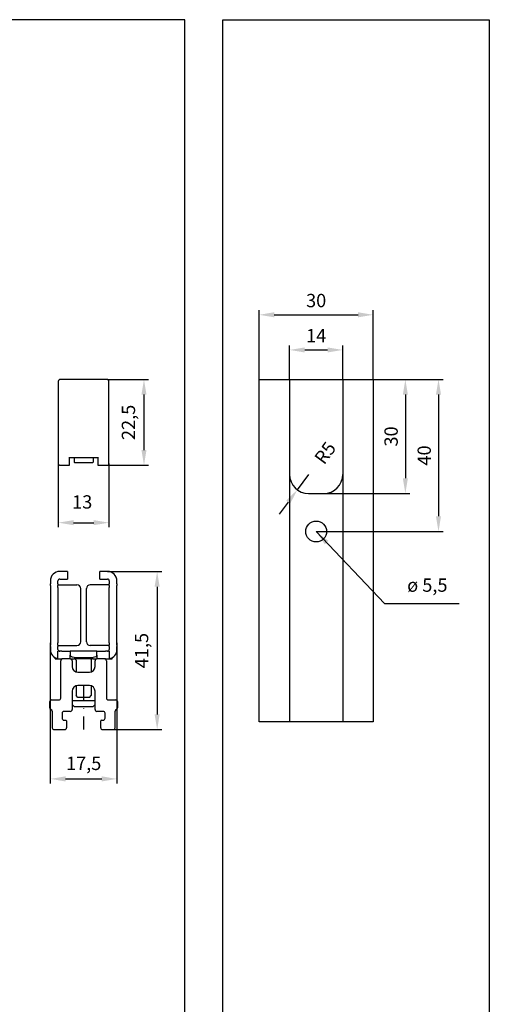
# Model space of a CAD drawing. Extents: x -26 to 1204, y -206 to 362.
# Drawn here: x 722 to 845, y 103 to 362 of the extents above; entities that cross this region are included whole.
import ezdxf

# ---------------------------------------------------------------- set-up
doc = ezdxf.new("R2010")
doc.units = 0
doc.header["$LTSCALE"] = 8
doc.header["$MEASUREMENT"] = 0
doc.header["$PDSIZE"] = -2
doc.linetypes.add('STRICHPUNKT', pattern=[1, 0.5, -0.25, 0, -0.25])
doc.layers.get('0').update_dxf_attribs({"linetype": 'CONTINUOUS'})
doc.layers.get('DEFPOINTS').update_dxf_attribs({"linetype": 'CONTINUOUS'})
for name, color, linetype in [('BEMASSUNG + TEXT', 4, 'CONTINUOUS'), ('EKU-BESCHLAG', 7, 'CONTINUOUS'), ('SCHIENEN + PROFILE', 1, 'CONTINUOUS'), ('SCHRAFFUR + RAHMEN', 253, 'CONTINUOUS')]:
    doc.layers.add(name, color=color, linetype=linetype)
doc.styles.add('MARKETING', font='simplex.shx')
doc.dimstyles.new('Einbaupläne', dxfattribs={"dimtxt": 3.5, "dimasz": 4, "dimexe": 1.2, "dimexo": 0, "dimgap": 2, "dimtad": 1, "dimtxsty": 'MARKETING', "dimcen": 1.5, "dimclrd": 256, "dimclre": 256, "dimclrt": 256, "dimadec": 0, "dimazin": 0, "dimtfac": 0.5, "dimtmove": 2, "dimatfit": 3, "dimfxl": 1, "dimtolj": 1, "dimarcsym": 0})

# ---------------------------------------------------------------- blocks, each defined once
blk = doc.blocks.new('LTS 042 0171 071')
for p, q in [((-4.75, 23), (-6.25, 23)), ((-6.25, 21), (-4.75, 21)), ((-4.25, 23), (-4.75, 23)), ((-4.75, 21), (-4.25, 21)), ((-4.25, 23), (-4.25, 21)), ((4.75, 23), (4.25, 23)), ((4.25, 21), (4.25, 23)), ((4.25, 21), (4.75, 21)), ((6.25, 23), (4.75, 23)), ((4.75, 21), (6.25, 21)), ((-8.75, 20.5), (-8.75, 19.71)), ((-8.75, 19.35), (-8.75, 19.71)), ((-8.75, 19.35), (-8.75, 19.15)), ((-8.75, 19.15), (-8.75, 18.79)), ((-8.75, 18.79), (-8.75, 4.21)), ((-6.75, 19.71), (-6.75, 20.5)), ((-6.75, 19.71), (-6.75, 19.35)), ((-6.75, 19.5), (-6.25, 19.5)), ((-6.75, 19.15), (-6.75, 19.35)), ((-6.75, 18.79), (-6.75, 19.15)), ((-6.75, 18.79), (-6.75, 4.21)), ((-6.25, 19.5), (-1.75, 19.5)), ((-0.75, 4.5), (-0.75, 18.5)), ((0.75, 4.5), (0.75, 18.5)), ((6.25, 19.5), (1.75, 19.5)), ((6.75, 19.5), (6.25, 19.5)), ((6.75, 20.5), (6.75, 19.71)), ((6.75, 19.35), (6.75, 19.71)), ((6.75, 19.35), (6.75, 19.15)), ((6.75, 19.15), (6.75, 18.79)), ((6.75, 4.21), (6.75, 18.79)), ((8.75, 19.71), (8.75, 20.5)), ((8.75, 19.71), (8.75, 19.35)), ((8.75, 19.15), (8.75, 19.35)), ((8.75, 18.79), (8.75, 19.15)), ((8.75, 4.21), (8.75, 18.79)), ((-8.75, 4.21), (-8.75, 3.85)), ((-8.75, 3.85), (-8.75, 3.65)), ((-8.75, 3.29), (-8.75, 3.65)), ((-8.75, 3.29), (-8.75, 2.5)), ((-6.75, 3.85), (-6.75, 4.21)), ((-6.75, 3.65), (-6.75, 3.85)), ((-6.75, 3.65), (-6.75, 3.29)), ((-6.75, 3.5), (-6.25, 3.5)), ((-6.75, 2.5), (-6.75, 3.29)), ((-6.25, 3.5), (-1.75, 3.5)), ((6.25, 3.5), (1.75, 3.5)), ((6.75, 3.5), (6.25, 3.5)), ((6.75, 4.21), (6.75, 3.85)), ((6.75, 3.85), (6.75, 3.65)), ((6.75, 3.29), (6.75, 3.65)), ((6.75, 3.29), (6.75, 2.5)), ((8.75, 3.85), (8.75, 4.21)), ((8.75, 3.65), (8.75, 3.85)), ((8.75, 3.65), (8.75, 3.29)), ((8.75, 2.5), (8.75, 3.29)), ((-7.5, 0), (-7.5, 0.33)), ((-7.5, 0), (-6.75, 0)), ((-6.75, 0), (-6.75, 2)), ((-5.75, 2), (-6.75, 2)), ((-6.75, 0), (-5.75, 0)), ((-5.75, 2), (-4.5, 2)), ((-4.5, 0), (-5.75, 0)), ((-4.5, 2), (-3.5, 2)), ((-3.5, 0), (-4.5, 0)), ((-3.5, 2), (-3.5, 0.98)), ((3.5, 2), (-3.5, 2)), ((-3.5, 0), (-3.5, 0.98)), ((-3.5, 0), (-2.5, 0)), ((-2.5, 0.4), (2.5, 0.4)), ((2.5, 0), (-2.5, 0)), ((-2, -0.3), (-2.28, 0)), ((2, -0.3), (2.28, 0)), ((2.5, 0), (3.5, 0)), ((3.5, 0.98), (3.5, 2)), ((3.5, 2), (4.5, 2)), ((3.5, 0.98), (3.5, 0)), ((4.5, 0), (3.5, 0)), ((4.5, 2), (5.75, 2)), ((5.75, 0), (4.5, 0)), ((6.75, 2), (5.75, 2)), ((5.75, 0), (6.75, 0)), ((6.75, 2), (6.75, 0)), ((6.75, 0), (7.5, 0)), ((7.5, 0), (7.5, 0.33)), ((-6, -10.3), (-6, -0.5)), ((-3, -0.5), (-3, -2)), ((-2, -0.3), (-2, -3.41)), ((2, -0.3), (2, -3.41)), ((3, -2), (3, -0.5)), ((6, -0.5), (6, -10.3)), ((-1.5, -3.5), (1.5, -3.5)), ((-2, -7.09), (-2, -9.6)), ((1.5, -7), (-1.5, -7)), ((2, -7.09), (2, -9.6)), ((-3, -8.5), (-3, -13.3)), ((-1.5, -10.1), (-2, -9.6)), ((1.5, -10.1), (-1.5, -10.1)), ((1.5, -10.1), (2, -9.6)), ((3, -13.3), (3, -8.5)), ((-8.95, -11.3), (-8.95, -12.8)), ((-8.45, -10.8), (-6.5, -10.8)), ((3, -11), (-3, -11)), ((-2.5, -12.5), (-3, -12)), ((-2.5, -12.5), (2.5, -12.5)), ((2.5, -12.5), (3, -12)), ((6.5, -10.8), (8.45, -10.8)), ((8.95, -12.8), (8.95, -11.3)), ((-8.25, -13.75), (-8.25, -18.1)), ((-5.65, -14.3), (-5.65, -15.6)), ((-3.5, -13.8), (-5.15, -13.8)), ((5.15, -13.8), (3.5, -13.8)), ((5.65, -15.6), (5.65, -14.3)), ((8.25, -18.1), (8.25, -13.75)), ((-5.15, -16.1), (-4.7, -16.1)), ((-4.5, -16.3), (-4.5, -18.1)), ((4.5, -18.1), (4.5, -16.3)), ((4.7, -16.1), (5.15, -16.1)), ((-7.75, -18.6), (-5, -18.6)), ((5, -18.6), (7.75, -18.6))]:
    blk.add_line(p, q)
at = {"linetype": 'STRICHPUNKT'}
blk.add_line((0, -7), (0, -18.6), dxfattribs=at)
for centre, radius, start, end in [((-6.25, 20.5), 2.5, 90, 180), ((-6.25, 20.5), 0.5, 90, 180), ((6.25, 20.5), 2.5, 0, 90), ((6.25, 20.5), 0.5, 0, 90), ((-1.75, 18.5), 1, 0, 90), ((1.75, 18.5), 1, 90, 180), ((-1.75, 4.5), 1, 270, 0), ((1.75, 4.5), 1, 180, 270), ((-6.25, 2.5), 2.5, 180, 258.463), ((-6.25, 2.5), 0.5, 180, 270), ((-3.5, -0.5), 0.5, 0, 90), ((3.5, -0.5), 0.5, 90, 180), ((6.25, 2.5), 0.5, 270, 0), ((6.25, 2.5), 2.5, 281.537, 0), ((-5.5, -0.5), 0.5, 90, 180), ((-1.5, -2), 1.5, 180, 270), ((1.5, -2), 1.5, 270, 0), ((5.5, -0.5), 0.5, 0, 90), ((-1.5, -8.5), 1.5, 90, 180), ((1.5, -8.5), 1.5, 0, 90), ((-6.5, -10.3), 0.5, 270, 0), ((6.5, -10.3), 0.5, 180, 270), ((-8.45, -11.3), 0.5, 90, 180), ((-8.45, -12.8), 0.5, 180, 252.5424), ((8.45, -11.3), 0.5, 0, 90), ((8.45, -12.8), 0.5, 287.4576, 0), ((-8.75, -13.75), 0.5, 0, 72.5424), ((-5.15, -14.3), 0.5, 90, 180), ((-3.5, -13.3), 0.5, 270, 0), ((3.5, -13.3), 0.5, 180, 270), ((5.15, -14.3), 0.5, 0, 90), ((8.75, -13.75), 0.5, 107.4576, 180), ((-7.75, -18.1), 0.5, 180, 270), ((-5.15, -15.6), 0.5, 180, 270), ((-5, -18.1), 0.5, 270, 0), ((-4.7, -16.3), 0.2, 0, 90), ((4.7, -16.3), 0.2, 90, 180), ((5, -18.1), 0.5, 180, 270), ((5.15, -15.6), 0.5, 270, 0), ((7.75, -18.1), 0.5, 270, 0)]:
    blk.add_arc(centre, radius, start, end)
at = {"extrusion": (0, 0, -1)}
for centre, start_param, end_param in [((-2.5, 0.98), 1.570796, 3.141593), ((2.5, 0.98), 0, 1.570796)]:
    blk.add_ellipse(centre, major_axis=(1, 0), ratio=0.57735, start_param=start_param, end_param=end_param, dxfattribs=at)
blk = doc.blocks.new('LTR 042 0168 001')
for p, q in [((6.15, 0), (-6.15, 0)), ((-6.65, -0.5), (-6.65, -0.59)), ((-6.65, -0.59), (-6.65, -22.07)), ((6.65, -0.59), (6.65, -0.5)), ((6.65, -22.07), (6.65, -0.59)), ((-3.75, -22.57), (-3.75, -20.44)), ((-3.75, -20.56), (3.75, -20.56)), ((-2.5, -20.56), (-2.5, -21.78)), ((2.5, -20.56), (2.5, -21.78)), ((3.75, -20.44), (3.75, -22.57)), ((-6.15, -22.57), (-3.75, -22.57)), ((3.75, -22.57), (6.15, -22.57))]:
    blk.add_line(p, q)
for centre, start, end in [((-6.15, -22.07), 180, 270), ((6.15, -22.07), 270, 0)]:
    blk.add_arc(centre, 0.5, start, end)
for centre, major_axis, ratio, start_param, end_param in [((-6.15, -0.5), (-0.5, 0), 0.999391, -1.570796, 0), ((6.15, -0.5), (-0.5, 0), 0.999391, 3.141593, 4.712389), ((0, -21.78), (-2.5, 0), 0.034899, 0, 3.141593)]:
    blk.add_ellipse(centre, major_axis=major_axis, ratio=ratio, start_param=start_param, end_param=end_param)
blk = doc.blocks.new('*D20')
at = {"layer": 'BEMASSUNG + TEXT', "lineweight": -2}
for p, q in [((745.05, 266.99), (755.96, 266.99)), ((754.76, 262.99), (754.76, 248.42)), ((745.05, 244.42), (755.96, 244.42))]:
    blk.add_line(p, q, dxfattribs=at)
at = {"layer": 'BEMASSUNG + TEXT'}
for points in [[(754.09, 262.99), (755.42, 262.99), (754.76, 266.99)], [(754.09, 248.42), (755.42, 248.42), (754.76, 244.42)]]:
    blk.add_solid(points, dxfattribs=at)
at = {"layer": 'DEFPOINTS', "color": 0}
for p in [(745.05, 266.99), (745.05, 244.42), (754.76, 244.42)]:
    blk.add_point(p, dxfattribs=at)
at = {"layer": 'BEMASSUNG + TEXT', "insert": (750.67, 255.7), "char_height": 3.5, "attachment_point": 5, "rotation": 90, "style": 'MARKETING'}
blk.add_mtext('\\A1;22,5', dxfattribs=at)
blk = doc.blocks.new('*D50')
at = {"layer": 'BEMASSUNG + TEXT', "lineweight": -2}
for p, q in [((732.25, 244.92), (732.25, 228.13)), ((745.55, 244.92), (745.55, 228.13)), ((736.25, 229.33), (741.55, 229.33))]:
    blk.add_line(p, q, dxfattribs=at)
at = {"layer": 'BEMASSUNG + TEXT'}
for points in [[(736.25, 230), (736.25, 228.67), (732.25, 229.33)], [(741.55, 230), (741.55, 228.67), (745.55, 229.33)]]:
    blk.add_solid(points, dxfattribs=at)
at = {"layer": 'DEFPOINTS', "color": 0}
for p in [(732.25, 244.92), (745.55, 244.92), (745.55, 229.33)]:
    blk.add_point(p, dxfattribs=at)
at = {"layer": 'BEMASSUNG + TEXT', "insert": (738.53, 234.78), "char_height": 3.5, "attachment_point": 5, "style": 'MARKETING'}
blk.add_mtext('\\A1;13', dxfattribs=at)
blk = doc.blocks.new('*D73')
at = {"layer": 'BEMASSUNG + TEXT', "lineweight": -2}
for p, q in [((745.15, 216.5), (759.42, 216.5)), ((758.22, 212.5), (758.22, 178.9)), ((746.67, 174.9), (759.42, 174.9))]:
    blk.add_line(p, q, dxfattribs=at)
at = {"layer": 'BEMASSUNG + TEXT'}
for points in [[(757.55, 212.5), (758.88, 212.5), (758.22, 216.5)], [(757.55, 178.9), (758.88, 178.9), (758.22, 174.9)]]:
    blk.add_solid(points, dxfattribs=at)
at = {"layer": 'DEFPOINTS', "color": 0}
for p in [(745.15, 216.5), (746.67, 174.9), (758.22, 174.9)]:
    blk.add_point(p, dxfattribs=at)
at = {"layer": 'BEMASSUNG + TEXT', "insert": (754.13, 195.7), "char_height": 3.5, "attachment_point": 5, "rotation": 90, "style": 'MARKETING'}
blk.add_mtext('\\A1;41,5', dxfattribs=at)
blk = doc.blocks.new('*D74')
at = {"layer": 'BEMASSUNG + TEXT', "lineweight": -2}
for p, q in [((730.15, 197.71), (730.15, 160.75)), ((747.65, 197.71), (747.65, 160.75)), ((734.15, 161.95), (743.65, 161.95))]:
    blk.add_line(p, q, dxfattribs=at)
at = {"layer": 'BEMASSUNG + TEXT'}
for points in [[(734.15, 162.62), (734.15, 161.28), (730.15, 161.95)], [(743.65, 162.62), (743.65, 161.28), (747.65, 161.95)]]:
    blk.add_solid(points, dxfattribs=at)
at = {"layer": 'DEFPOINTS', "color": 0}
for p in [(730.15, 197.71), (747.65, 197.71), (747.65, 161.95)]:
    blk.add_point(p, dxfattribs=at)
at = {"layer": 'BEMASSUNG + TEXT', "insert": (738.9, 166.03), "char_height": 3.5, "attachment_point": 5, "style": 'MARKETING'}
blk.add_mtext('\\A1;17,5', dxfattribs=at)
blk = doc.blocks.new('*D78')
at = {"layer": 'BEMASSUNG + TEXT', "lineweight": -2}
for p, q in [((793, 267), (793, 275.95)), ((797, 274.75), (803, 274.75)), ((807, 267), (807, 275.95))]:
    blk.add_line(p, q, dxfattribs=at)
at = {"layer": 'BEMASSUNG + TEXT'}
for points in [[(797, 275.41), (797, 274.08), (793, 274.75)], [(803, 275.41), (803, 274.08), (807, 274.75)]]:
    blk.add_solid(points, dxfattribs=at)
at = {"layer": 'DEFPOINTS', "color": 0}
for p in [(807, 274.75), (793, 267), (807, 267)]:
    blk.add_point(p, dxfattribs=at)
at = {"layer": 'BEMASSUNG + TEXT', "insert": (800, 278.5), "char_height": 3.5, "attachment_point": 5, "style": 'MARKETING'}
blk.add_mtext('\\A1;{\\C1;14}', dxfattribs=at)
blk = doc.blocks.new('*D79')
at = {"layer": 'BEMASSUNG + TEXT', "lineweight": -2}
for p, q in [((785, 267), (785, 285.19)), ((815, 267), (815, 285.19)), ((789, 283.99), (811, 283.99))]:
    blk.add_line(p, q, dxfattribs=at)
at = {"layer": 'BEMASSUNG + TEXT'}
for points in [[(789, 284.66), (789, 283.32), (785, 283.99)], [(811, 284.66), (811, 283.32), (815, 283.99)]]:
    blk.add_solid(points, dxfattribs=at)
at = {"layer": 'DEFPOINTS', "color": 0}
for p in [(815, 283.99), (785, 267), (815, 267)]:
    blk.add_point(p, dxfattribs=at)
at = {"layer": 'BEMASSUNG + TEXT', "insert": (800, 287.74), "char_height": 3.5, "attachment_point": 5, "style": 'MARKETING'}
blk.add_mtext('\\A1;30', dxfattribs=at)
blk = doc.blocks.new('*D80')
at = {"layer": 'BEMASSUNG + TEXT', "lineweight": -2}
for p, q in [((815, 267), (824.64, 267)), ((823.44, 263), (823.44, 241)), ((800, 237), (824.64, 237))]:
    blk.add_line(p, q, dxfattribs=at)
at = {"layer": 'BEMASSUNG + TEXT'}
for points in [[(822.78, 263), (824.11, 263), (823.44, 267)], [(822.78, 241), (824.11, 241), (823.44, 237)]]:
    blk.add_solid(points, dxfattribs=at)
at = {"layer": 'DEFPOINTS', "color": 0}
for p in [(815, 267), (800, 237), (823.44, 237)]:
    blk.add_point(p, dxfattribs=at)
at = {"layer": 'BEMASSUNG + TEXT', "insert": (819.69, 252), "char_height": 3.5, "attachment_point": 5, "rotation": 90, "style": 'MARKETING'}
blk.add_mtext('\\A1;{\\C1;30}', dxfattribs=at)
blk = doc.blocks.new('*D81')
at = {"layer": 'BEMASSUNG + TEXT', "lineweight": -2}
for p, q in [((815, 267), (833.35, 267)), ((832.15, 263), (832.15, 231)), ((800, 227), (833.35, 227))]:
    blk.add_line(p, q, dxfattribs=at)
at = {"layer": 'BEMASSUNG + TEXT'}
for points in [[(831.48, 263), (832.81, 263), (832.15, 267)], [(831.48, 231), (832.81, 231), (832.15, 227)]]:
    blk.add_solid(points, dxfattribs=at)
at = {"layer": 'DEFPOINTS', "color": 0}
for p in [(815, 267), (800, 227), (832.15, 227)]:
    blk.add_point(p, dxfattribs=at)
at = {"layer": 'BEMASSUNG + TEXT', "insert": (828.4, 247), "char_height": 3.5, "attachment_point": 5, "rotation": 90, "style": 'MARKETING'}
blk.add_mtext('\\A1;40', dxfattribs=at)
blk = doc.blocks.new('*D135')
at = {"layer": 'BEMASSUNG + TEXT', "lineweight": -2}
for p, q in [((798, 242), (795.04, 237.97)), ((792.67, 234.75), (790.3, 231.53))]:
    blk.add_line(p, q, dxfattribs=at)
at = {"layer": 'BEMASSUNG + TEXT'}
blk.add_solid([(792.13, 235.15), (793.2, 234.36), (795.04, 237.97)], dxfattribs=at)
at = {"layer": 'DEFPOINTS', "color": 0}
for p in [(798, 242), (795.04, 237.97)]:
    blk.add_point(p, dxfattribs=at)
at = {"layer": 'BEMASSUNG + TEXT', "insert": (802.37, 247.68), "char_height": 3.5, "attachment_point": 5, "rotation": 53.6527, "style": 'MARKETING'}
blk.add_mtext('\\A1;{\\C1;R5}', dxfattribs=at)

msp = doc.modelspace()

# ---------------------------------------------------------------- linework, layer by layer
at = {"layer": 'SCHIENEN + PROFILE'}
for p, q in [((793, 267), (793, 177)), ((807, 267), (807, 177))]:
    msp.add_line(p, q, dxfattribs=at)
at = {"layer": 'SCHIENEN + PROFILE', "color": 6}
for p, q in [((793, 267), (793, 242)), ((807, 267), (807, 242)), ((798, 237), (802, 237))]:
    msp.add_line(p, q, dxfattribs=at)
at = {"layer": 'SCHIENEN + PROFILE'}
msp.add_lwpolyline([(785, 267), (815, 267), (815, 177), (785, 177)], close=True, dxfattribs=at)
at = {"layer": 'SCHIENEN + PROFILE', "color": 6}
msp.add_circle((800, 227), 2.75, dxfattribs=at)
for centre, start, end in [((798, 242), 180, 270), ((802, 242), 270, 0)]:
    msp.add_arc(centre, 5, start, end, dxfattribs=at)
at = {"layer": 'SCHRAFFUR + RAHMEN'}
for points in [[(481.619, -43.128), (765.494, -43.128), (765.494, 361.589), (481.619, 361.589)], [(775.494, 361.589), (845.495, 361.589), (845.495, -43.128), (775.494, -43.128)]]:
    msp.add_lwpolyline(points, close=True, dxfattribs=at)

# ---------------------------------------------------------------- block references
at = {"layer": 'EKU-BESCHLAG'}
for name, p in [('LTR 042 0168 001', (738.901, 266.991)), ('LTS 042 0171 071', (738.901, 193.5))]:
    msp.add_blockref(name, p, dxfattribs=at)

# ---------------------------------------------------------------- texts
at = {"layer": 'BEMASSUNG + TEXT', "insert": (823.922, 210.063), "char_height": 3.5, "attachment_point": 7, "style": 'MARKETING'}
msp.add_mtext('ø 5,5', dxfattribs=at)

# ---------------------------------------------------------------- dimensions: what is measured, and where the dimension line sits
at = {"layer": 'BEMASSUNG + TEXT'}
for base, p1, p2, picture, middle in [((815, 283.989), (785, 267), (815, 267), '*D79', (800, 287.739)), ((747.651, 161.95), (730.151, 197.707), (747.651, 197.707), '*D74', (738.901, 166.034))]:
    dim = msp.add_linear_dim(base=base, p1=p1, p2=p2, dimstyle='Einbaupläne', dxfattribs=at)
    dim.commit()
    dim.dimension.update_dxf_attribs({"geometry": picture, "text_midpoint": middle})
dim = msp.add_linear_dim(base=(807, 274.748), p1=(793, 267), p2=(807, 267), text='{\\C1;<>}', dimstyle='Einbaupläne', dxfattribs=at)
dim.commit()
dim.dimension.update_dxf_attribs({"geometry": '*D78', "text_midpoint": (800, 278.498)})
for base, p1, p2, text, picture, middle in [((754.757, 244.417), (745.051, 266.991), (745.051, 244.417), '22,5', '*D20', (750.673, 255.704)), ((823.444, 237), (815, 267), (800, 237), '{\\C1;<>}', '*D80', (819.694, 252)), ((758.218, 174.9), (745.151, 216.5), (746.669, 174.9), '41,5', '*D73', (754.134, 195.7))]:
    dim = msp.add_linear_dim(base=base, p1=p1, p2=p2, angle=90, text=text, dimstyle='Einbaupläne', dxfattribs=at)
    dim.commit()
    dim.dimension.update_dxf_attribs({"geometry": picture, "text_midpoint": middle})
dim = msp.add_linear_dim(base=(832.146, 227), p1=(815, 267), p2=(800, 227), angle=90, dimstyle='Einbaupläne', dxfattribs=at)
dim.commit()
dim.dimension.update_dxf_attribs({"geometry": '*D81', "text_midpoint": (828.396, 247)})
dim = msp.add_radius_dim(center=(798, 242), mpoint=(795.037, 237.973), text='{\\C1;<>}', dimstyle='Einbaupläne', dxfattribs=at)
dim.commit()
dim.dimension.update_dxf_attribs({"geometry": '*D135', "text_midpoint": (802.367, 247.68), "dimtype": 164})
dim = msp.add_linear_dim(base=(745.551, 229.335), p1=(732.251, 244.917), p2=(745.551, 244.917), dimstyle='Einbaupläne', override={"dimdec": 0}, dxfattribs=at)
dim.commit()
dim.dimension.update_dxf_attribs({"geometry": '*D50', "text_midpoint": (738.527, 234.778), "dimtype": 160})

# ---------------------------------------------------------------- leaders
at = {"layer": 'BEMASSUNG + TEXT', "annotation_type": 0, "has_hookline": 1, "hookline_direction": 0, "text_width": 13.667}
msp.add_leader([(800, 227), (817.922, 208.063), (821.922, 208.063)], dimstyle='Einbaupläne', override={"dimgap": 2, "dimtad": 1}, dxfattribs=at)

doc.saveas('drawing.dxf')
